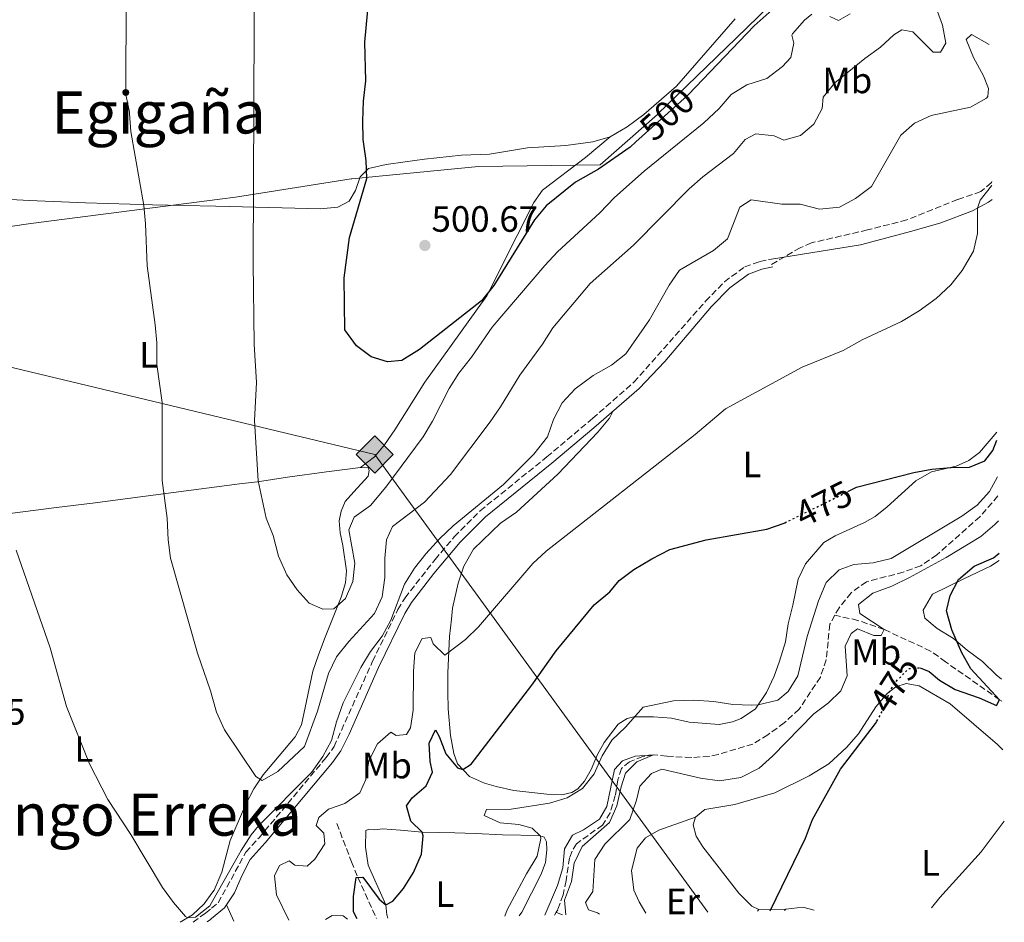
# Model space of a CAD drawing. Units: metres. Extents: x 631241 to 634692, y 4734307 to 4736685.
# Drawn here: x 634423 to 634692, y 4734368 to 4734615 of the extents above; entities that cross this region are included whole.
import ezdxf
from ezdxf.enums import TextEntityAlignment as Align

# ---------------------------------------------------------------- set-up
doc = ezdxf.new("R2010")
doc.units = ezdxf.units.M
doc.header["$MEASUREMENT"] = 0
doc.linetypes.add('DGN Style 3', pattern=[2.435890702152634, 1.739921930109024, -0.6959687720436097])
doc.linetypes.add('DGN Style 5', pattern=[1.217945351076317, 0.5219765790327072, -0.6959687720436097])
for name, color, linetype, lineweight in [('Barranco lineal', 142, 'DGN Style 3', 13), ('Camino', 7, 'DGN Style 3', 0), ('Cota de curva de nivel directora', 7, 'Continuous', 0), ('Cota de punto acotado terreno', 7, 'Continuous', 0), ('Curva de nivel directora', 30, 'Continuous', 30), ('Curva de nivel directora no vista', 30, 'DGN Style 5', 30), ('Curva de nivel intermedia', 30, 'Continuous', 0), ('Estanque', 4, 'Continuous', 0), ('Etiqueta de uso rústico', 92, 'Continuous', 0), ('Gasoducto', 7, 'Continuous', 13), ('Límite de Concejo', 7, 'Continuous', 0), ('Línea de cambio de uso (parcela vista)', 92, 'Continuous', 0), ('Margen derecho', 7, 'Continuous', 0), ('Punto acotado terreno (símbolo)', 7, 'Continuous', 0), ('Registro Gasoducto', 7, 'Continuous', 0), ('Senda', 7, 'DGN Style 3', 0), ('Seto', 92, 'DGN Style 3', 0), ('Texto de Área (paraje) menor', 7, 'Continuous', 0)]:
    doc.layers.add(name, color=color, linetype=linetype, lineweight=lineweight)
doc.styles.add('Style-Arial', font='arial.ttf')

# ---------------------------------------------------------------- blocks, each defined once
blk = doc.blocks.new('5PATER')
at = {"layer": 'Estanque', "linetype": 'Continuous', "lineweight": 0}
h = blk.add_hatch(color=51, dxfattribs=at)
edge = h.paths.add_edge_path()
edge.add_ellipse((0, 0), major_axis=(-0.1095731443231308, -0.1110710700762829), ratio=0.9994222409660317, start_angle=0, end_angle=360)
blk = doc.blocks.new('5GASO')
at = {"layer": 'Seto', "linetype": 'Continuous', "lineweight": 0}
for color, points in [(253, [(0, -0.5090000823999756), (-0.509, -8.239997558519242e-08), (0, 0.5089999176000244), (0.0235, 0.2499999176000244), (0.0234, 0.25), (-0.03160000000000001, 0.2425), (-0.0786, 0.2215), (-0.1176, 0.1855), (-0.1481, 0.135), (-0.1681, 0.07150000000000001), (-0.1746, -0.004), (-0.1681, -0.078), (-0.1481, -0.142), (-0.1166, -0.1935), (-0.0756, -0.23), (-0.0266, -0.252), (0.0294, -0.2595), (0.0295, -0.2595000823999757)]), (253, [(0, -0.5090000823999756), (0.0295, -0.2595000823999757), (0.0294, -0.2595), (0.0784, -0.254), (0.1274, -0.237), (0.1704, -0.212), (0.2024, -0.183), (0.2024, 0.014), (0.0234, 0.014), (0.0234, -0.07100000000000002), (0.1269, -0.07100000000000002), (0.1269, -0.133), (0.1039, -0.15), (0.0779, -0.1635), (0.0509, -0.172), (0.02490000000000001, -0.1745), (-0.0011, -0.172), (-0.0241, -0.1645), (-0.0446, -0.152), (-0.0621, -0.1345), (-0.0786, -0.109), (-0.0901, -0.0775), (-0.09710000000000002, -0.041), (-0.09910000000000002, 0.001), (-0.09710000000000002, 0.0395), (-0.0911, 0.07300000000000001), (-0.0806, 0.1015), (-0.0656, 0.1245), (-0.04760000000000001, 0.142), (-0.0266, 0.155), (-0.0036, 0.1625), (0.0224, 0.165), (0.0549, 0.1595), (0.0829, 0.143), (0.1044, 0.1165), (0.1174, 0.08), (0.1929, 0.099), (0.1849, 0.134), (0.1729, 0.1645), (0.1574, 0.19), (0.1379, 0.2115), (0.1144, 0.2285), (0.08790000000000002, 0.2405), (0.0574, 0.2475000000000001), (0.0234, 0.25), (0.0235, 0.2499999176000244), (0, 0.5089999176000244), (0.509, -8.239997558519242e-08)]), (7, [(0.0295, -0.2595000823999757), (-0.0265, -0.2520000823999757), (-0.0755, -0.2300000823999756), (-0.1165, -0.1935000823999756), (-0.148, -0.1420000823999756), (-0.168, -0.07800008239997559), (-0.1745, -0.004000082399975585), (-0.168, 0.07149991760002442), (-0.148, 0.1349999176000244), (-0.1175, 0.1854999176000244), (-0.0785, 0.2214999176000244), (-0.0315, 0.2424999176000244), (0.0235, 0.2499999176000244), (0.0575, 0.2474999176000244), (0.08800000000000001, 0.2404999176000244), (0.1145, 0.2284999176000244), (0.138, 0.2114999176000244), (0.1575, 0.1899999176000245), (0.173, 0.1644999176000244), (0.185, 0.1339999176000244), (0.193, 0.09899991760002441), (0.1175, 0.07999991760002441), (0.1045, 0.1164999176000244), (0.083, 0.1429999176000244), (0.055, 0.1594999176000245), (0.0225, 0.1649999176000244), (-0.0035, 0.1624999176000244), (-0.0265, 0.1549999176000244), (-0.0475, 0.1419999176000244), (-0.0655, 0.1244999176000244), (-0.0805, 0.1014999176000244), (-0.091, 0.07299991760002442), (-0.097, 0.03949991760002441), (-0.099, 0.0009999176000244148), (-0.097, -0.04100008239997559), (-0.09000000000000001, -0.07750008239997559), (-0.0785, -0.1090000823999756), (-0.062, -0.1345000823999756), (-0.0445, -0.1520000823999756), (-0.024, -0.1645000823999756), (-0.001, -0.1720000823999756), (0.025, -0.1745000823999756), (0.05100000000000001, -0.1720000823999756), (0.078, -0.1635000823999756), (0.104, -0.1500000823999756), (0.127, -0.1330000823999756), (0.127, -0.07100008239997559), (0.0235, -0.07100008239997559), (0.0235, 0.01399991760002442), (0.2025, 0.01399991760002442), (0.2025, -0.1830000823999756), (0.1705, -0.2120000823999756), (0.1275, -0.2370000823999756), (0.0785, -0.2540000823999757)])]:
    blk.add_hatch(color=color, dxfattribs=at).paths.add_polyline_path(points)
at = {"layer": 'Seto', "color": 7, "linetype": 'Continuous', "lineweight": 0, "flags": 128}
blk.add_lwpolyline([(0, -0.5090000823999756), (0.509, -8.239997558519242e-08), (0, 0.5089999176000244), (-0.509, -8.239997558519242e-08), (0, -0.5090000823999756)], close=True, dxfattribs=at)

msp = doc.modelspace()

# ---------------------------------------------------------------- linework, layer by layer
at = {"layer": 'Barranco lineal', "color": 142, "linetype": 'DGN Style 3', "lineweight": 13, "extrusion": (-0.4175003957709617, -0.6871360680206984, 0.5945901475437889), "elevation": -3517813.255877797, "flags": 128}
msp.add_lwpolyline([(-1916057.784730677, 2602048.864486834), (-1916057.784730677, 2602047.30981645)], dxfattribs=at)
at = {"layer": 'Barranco lineal', "color": 142, "linetype": 'DGN Style 3', "lineweight": 13, "elevation": 465.5200000000041, "flags": 128}
msp.add_lwpolyline([(634571.4100000003, 4734370.050000001), (634569.7300000006, 4734370.800000001)], dxfattribs=at)
at = {"layer": 'Barranco lineal', "color": 142, "linetype": 'DGN Style 3', "lineweight": 13}
for points in [[(634690.5300000003, 4734484.66, 467.8399999999965), (634685.5899999999, 4734478.99, 467.7899999999936), (634673.8300000001, 4734468.52, 467.6900000000023), (634669.4500000002, 4734465.57, 467.5899999999965), (634664.6399999997, 4734463.810000001, 467.5899999999965), (634654.5499999998, 4734461.199999999, 467.5899999999965), (634650.3399999999, 4734458.180000001, 467.3800000000047), (634647.0700000003, 4734454.07, 467.070000000007), (634645.9100000003, 4734452.029999999, 467.070000000007)], [(634645.9100000003, 4734452.029999999, 467.070000000007), (634644.54, 4734449.59, 467.070000000007), (634643.5599999997, 4734439.859999999, 467.070000000007), (634641.9500000002, 4734435.109999999, 467.070000000007), (634636.1799999997, 4734426.350000001, 466.6600000000035), (634632.0700000003, 4734422.619999999, 466.3500000000058), (634627.5800000001, 4734419.34, 466.0399999999936), (634623.5099999999, 4734416.789999999, 465.8300000000018), (634613.9900000002, 4734413.939999999, 465.7299999999959), (634611.5499999998, 4734413.42, 465.4199999999983), (634606.6200000001, 4734413.08, 465.4199999999983), (634599.9299999997, 4734413.49, 464.6999999999971), (634596.3600000005, 4734413.869999999, 464.6999999999971), (634593.4100000003, 4734413.350000001, 464.6999999999971), (634589.7800000003, 4734411.91, 464.5899999999965), (634587.54, 4734410.100000001, 464.6999999999971), (634586.5800000001, 4734407.029999999, 465.0099999999948), (634585.8700000001, 4734402.74, 465.0099999999948), (634584.4600000001, 4734397.949999999, 464.8999999999942), (634582.3799999999, 4734394.65, 464.6999999999971), (634575.25, 4734389.49, 464.5899999999965), (634574.0499999998, 4734387.5, 464.4900000000052), (634573.3300000001, 4734385.65, 464.4900000000052), (634572.4500000002, 4734379.430000001, 464.8000000000029), (634571.6100000005, 4734375.51, 464.4900000000052), (634570.1299999999, 4734371.470000001, 464.3899999999995), (634569.7300000006, 4734370.800000001, 465.5200000000041)], [(634691.6200000001, 4734428.57, 475.1699999999983), (634690.9600000001, 4734428.91, 475), (634676.2000000002, 4734439.300000001, 473.820000000007), (634672.0899999999, 4734442.24, 473.0099999999948), (634659.4199999999, 4734448.119999999, 470), (634652.2199999997, 4734450.630000001, 469.320000000007), (634645.9100000003, 4734452.029999999, 467.070000000007)], [(634509.7300000006, 4734395.039999999, 478.5200000000041), (634513.7300000006, 4734384.600000001, 475.8399999999965), (634515.4400000004, 4734380.310000001, 475.320000000007), (634520.5599999997, 4734369.07, 472.8099999999977)]]:
    msp.add_polyline3d(points, dxfattribs=at)
at = {"layer": 'Camino', "color": 7, "linetype": 'DGN Style 3', "lineweight": 0}
msp.add_polyline3d([(634470.4100000008, 4734368.100000001, 484.229999999996), (634473.8299999983, 4734370.52, 484.5800000000019), (634475.4800000001, 4734371.890000002, 484.4400000000024), (634477.2800000017, 4734373.37, 484.300000000003), (634484.8799999991, 4734387.240000002, 484.1000000000058), (634488.489999999, 4734391.180000001, 484.3399999999966), (634506.7999999995, 4734413.090000001, 484.2700000000041), (634508.9600000009, 4734416.08, 484.2400000000052), (634519.5100000009, 4734439.430000001, 484.2400000000052), (634526.44, 4734453.600000001, 484.770000000004), (634528.3799999979, 4734456.750000001, 484.7100000000065), (634536.5799999988, 4734467.280000002, 484.2400000000052), (634541.8599999984, 4734473.480000001, 484.300000000003), (634548.8999999991, 4734480.58, 484.3300000000017), (634567.1499999971, 4734495.33, 484.2400000000052), (634579.6700000009, 4734505.869999999, 483.6600000000035), (634590.9899999975, 4734515.790000001, 483.5899999999965), (634610.5799999967, 4734537.950000001, 483.5599999999976), (634615.7399999977, 4734543.260000002, 483.3600000000007), (634621.2600000009, 4734547.32, 483.3600000000007), (634625.3999999982, 4734548.830000003, 483.1600000000037), (634628.5699999998, 4734549.460000002, 483.1199999999953)], dxfattribs=at)
at = {"layer": 'Curva de nivel directora', "color": 30, "linetype": 'Continuous', "lineweight": 30, "flags": 128}
for points, elevation in [([(634632.0700000002, 4734620.640000002), (634623.9000000006, 4734613.24), (634605.78, 4734594.380000004), (634605.5499999998, 4734594.140000001), (634591.5300000008, 4734581.53), (634589.9599999995, 4734580.11), (634581.269999999, 4734574.02), (634575.0399999997, 4734570.52), (634566.9300000003, 4734564.060000002), (634563.8099999999, 4734560.160000003), (634552.6499999998, 4734542.210000001), (634549.2700000001, 4734538.050000002), (634532.360000001, 4734524.680000001), (634527.4900000005, 4734521.680000001), (634523.5499999999, 4734521.360000002), (634519.0799999996, 4734522.7), (634515.0899999997, 4734525.690000001), (634511.889999999, 4734530.100000001), (634511.7100000002, 4734544.320000002), (634513.1899999998, 4734555.330000001), (634517.9500000008, 4734571.460000001), (634517.7099999995, 4734576.449999999), (634516.9099999992, 4734582.150000001), (634516.8099999987, 4734587.150000001), (634516.9999999986, 4734592.619999999), (634517.62, 4734598.2), (634517.3899999997, 4734608.760000002), (634518.9700000001, 4734625.560000001)], 500.0000000000004), ([(634649.48, 4734485.850000001), (634651.8699999994, 4734487.030000002), (634667.5499999992, 4734491.09), (634672.4599999998, 4734492.029999999), (634677.7399999994, 4734492.490000002), (634682.7699999987, 4734492.529999999), (634686.9799999996, 4734494.26), (634689.1199999988, 4734497.120000001), (634690.2299999995, 4734499.91)], 475), ([(634515.3099999988, 4734368.970000001), (634514.2699999994, 4734370.930000002), (634514.2599999983, 4734375.12), (634515.0099999993, 4734380.29), (634516.7999999997, 4734380.380000002), (634521.2999999991, 4734374.390000002), (634523.1200000007, 4734372.810000001), (634525.0799999988, 4734373.77), (634527.9399999998, 4734377.270000001), (634530.6800000002, 4734381.650000001), (634532.8700000006, 4734386.710000002), (634533.3699999991, 4734391.689999999), (634533.0199999983, 4734392.720000002), (634529.9899999994, 4734395.740000002), (634528.8000000003, 4734399.87), (634530.3000000002, 4734402.100000001), (634534.1400000001, 4734405.350000001), (634535.9199999993, 4734409.130000001), (634535.269999999, 4734412.01), (634535.0099999997, 4734417.000000001), (634536.6700000004, 4734420.690000001), (634537.739999999, 4734418.82), (634539.5299999992, 4734414.15), (634542.7599999991, 4734410.330000001), (634544.1600000005, 4734409.87), (634546.4999999985, 4734411.27), (634563.0599999989, 4734432.880000002), (634569.6799999997, 4734442.27), (634580.1200000001, 4734454.84), (634584.349999999, 4734458.4), (634586.9699999987, 4734461.500000001), (634590.9299999995, 4734464.550000002), (634595.829999999, 4734467.5), (634600.7799999998, 4734469.970000003), (634610.6900000006, 4734472.640000001), (634627.2899999992, 4734475.590000002), (634632.0199999987, 4734477.200000001), (634632.2600000001, 4734477.310000001)], 475), ([(634669.2100000001, 4734437.62), (634671.7400000002, 4734436.67), (634674.5599999987, 4734434.280000002), (634678.8599999992, 4734431.720000002), (634685.3500000002, 4734429.420000002), (634690.1400000001, 4734427.32), (634690.9600000004, 4734428.910000003), (634683.1399999995, 4734437.37), (634680.6399999984, 4734441.710000001), (634677.8899999993, 4734448.020000001), (634676.4699999997, 4734453.240000002), (634677.4399999998, 4734457.390000001), (634679.769999999, 4734461.800000003), (634684.0099999991, 4734465.45), (634689.3099999987, 4734467.730000001), (634690.8299999987, 4734469.04)], 475), ([(634628.2500000002, 4734371.140000002), (634637.8999999996, 4734391.050000003), (634639.7900000005, 4734396.11), (634647.5099999986, 4734409.950000001), (634657.0599999995, 4734422.410000003), (634657.4299999983, 4734423.08)], 475)]:
    msp.add_lwpolyline(points, dxfattribs=dict(at, elevation=elevation))
at = {"layer": 'Curva de nivel directora no vista', "color": 30, "linetype": 'DGN Style 5', "lineweight": 30, "elevation": 475, "flags": 128}
for points in [[(634632.2600000001, 4734477.310000001), (634649.48, 4734485.850000001)], [(634657.4299999983, 4734423.08), (634659.5199999983, 4734426.890000002), (634660.8199999991, 4734431.090000001), (634662.5599999981, 4734433.78), (634666.1299999999, 4734437.439999999), (634669.1099999994, 4734437.66), (634669.2100000001, 4734437.62)]]:
    msp.add_lwpolyline(points, dxfattribs=at)
at = {"layer": 'Curva de nivel intermedia', "color": 30, "linetype": 'Continuous', "lineweight": 0, "flags": 128}
for points, elevation in [([(634639.6200000006, 4734616.460000002), (634637.5900000011, 4734614.84), (634634.3300000001, 4734611.05), (634634.1900000013, 4734610.750000001), (634634.690000002, 4734608.56), (634633.8700000017, 4734604.630000001), (634631.5800000007, 4734602.109999999), (634627.2800000003, 4734598.849999998), (634621.8399999997, 4734597.09), (634617.5900000007, 4734594.439999999), (634614.3000000005, 4734590.649999999), (634610.0600000003, 4734586.77), (634593.7600000014, 4734573.550000001), (634585.640000001, 4734566.3), (634581.64, 4734562.109999998), (634570.0400000017, 4734551.409999998), (634566.6399999997, 4734547.740000002), (634552.2400000007, 4734530.869999999), (634546.5200000008, 4734522.590000001), (634543.0899999999, 4734518.289999999), (634540.4200000011, 4734514.079999999), (634535.8700000002, 4734505.130000002), (634533.3300000011, 4734500.82), (634523.1000000006, 4734487.109999999), (634518.9000000008, 4734482.09), (634514.4900000007, 4734478.83), (634513.04, 4734475.380000001), (634514.6699999995, 4734466.26), (634514.1200000019, 4734461.239999999), (634512.1399999993, 4734456.619999999), (634508.9000000005, 4734453.789999999), (634505.8899999997, 4734453.699999998), (634502.1600000014, 4734455.32), (634498.8500000011, 4734458.98), (634496.0500000005, 4734463.11), (634493.7500000005, 4734468.15), (634492.2999999998, 4734473.84), (634490.42, 4734478.539999999), (634488.2400000007, 4734488.789999999), (634487.2100000003, 4734505.259999999), (634487.7300000011, 4734515.710000001), (634487.0899999996, 4734526.180000001), (634486.8300000003, 4734548.470000001), (634487.2100000003, 4734635.519999999)], 495), ([(634670.9100000008, 4734625.710000001), (634675.3400000011, 4734613.439999999), (634676.2599999997, 4734608.48), (634674.8400000003, 4734606.09), (634672.850000001, 4734606.079999999), (634667.2100000017, 4734611.59), (634664.25, 4734612.13), (634662.0799999997, 4734610.779999999), (634658.4000000006, 4734607.390000001), (634654.1300000015, 4734604.329999999), (634645.9000000014, 4734597.679999999), (634642.77, 4734593.779999998), (634642.4600000015, 4734590.67), (634640.2100000007, 4734586.349999999), (634636.5100000014, 4734583.279999998), (634632.0000000009, 4734581.949999998), (634629.3000000007, 4734583.130000001), (634624.3200000008, 4734583.680000001), (634621.3600000015, 4734582.140000001), (634618.1699999997, 4734578.369999999), (634609.8300000001, 4734571.98), (634606.0500000004, 4734568.699999998), (634590.8400000001, 4734553.269999999), (634579.0499999995, 4734542.800000001), (634568.7899999999, 4734530.680000001), (634565.9700000014, 4734526.180000001), (634559.7900000011, 4734517.74), (634554.4800000003, 4734509.029999999), (634551.6300000005, 4734504.92), (634540.8500000002, 4734490.5), (634533.7100000011, 4734482.99), (634524.9600000003, 4734476.3), (634523.3200000019, 4734472.649999999), (634522.8400000014, 4734467.67), (634522.8200000012, 4734462.33), (634522.0999999993, 4734457.079999999), (634519.9900000015, 4734452.550000001), (634513.02, 4734444.890000002), (634509.6400000004, 4734440.609999998), (634507.4800000011, 4734436.100000001), (634504.4200000013, 4734425.82), (634500.9000000008, 4734416.09), (634493.6100000018, 4734409.31), (634489.2700000012, 4734406.810000001), (634487.6100000005, 4734407.899999999), (634479.0000000005, 4734420.65), (634476.8000000011, 4734425.55), (634475.8300000011, 4734429.050000001), (634475.2000000007, 4734431.319999999), (634471.6500000012, 4734441.659999999), (634464.2400000016, 4734467.67), (634463.6000000001, 4734472.63), (634463.360000001, 4734478.58), (634461.9600000017, 4734488.88), (634461.9300000004, 4734510.239999999), (634460.4800000021, 4734520.639999999), (634460.4700000009, 4734526.52), (634460.0599999997, 4734531.509999999), (634457.8400000001, 4734547.649999999), (634457.4199999998, 4734559.109999998), (634456.9300000003, 4734564.08), (634453.400000001, 4734584.390000001), (634453.05, 4734589.289999999), (634453.020000001, 4734589.619999999), (634452.0000000017, 4734594.519999999), (634452.1100000013, 4734621.630000002)], 490.0000000000001), ([(634650.1500000006, 4734616.52), (634646.9600000009, 4734614.760000001), (634644.5800000007, 4734615.82)], 495), ([(634509.6200000002, 4734422.850000001), (634511.4400000019, 4734428.050000002), (634516.3000000013, 4734437.759999999), (634518.9700000001, 4734442.07), (634522.0999999993, 4734446.310000001), (634524.4599999996, 4734450.720000001), (634528.2100000002, 4734460.54), (634530.9400000017, 4734464.920000001), (634534.0300000006, 4734468.850000001), (634537.890000001, 4734473.060000001), (634541.5000000006, 4734476.51), (634555.35, 4734487.76), (634563.5799999997, 4734496.09), (634567.3300000003, 4734500.869999999), (634569.0200000001, 4734505.580000001), (634571.3100000012, 4734510.119999998), (634574.8600000007, 4734513.960000001), (634579.8099999994, 4734517.630000001), (634584.8300000018, 4734520.439999998), (634588.7400000012, 4734523.569999999), (634595.2600000012, 4734532.820000002), (634600.6500000004, 4734542.32), (634603.4500000009, 4734546.470000002), (634612.7500000015, 4734551.849999999), (634616.6000000006, 4734555.039999999), (634619.9800000001, 4734563.699999998), (634623.04, 4734565.709999999), (634631.4199999997, 4734564.509999999), (634636.4199999998, 4734564.480000001), (634641.7500000007, 4734563.099999999), (634647.1700000011, 4734563.67), (634651.560000001, 4734566.039999999), (634655.9300000007, 4734569.34), (634663.9200000016, 4734583.31), (634667.660000001, 4734586.630000001), (634672.2699999999, 4734588.77), (634683.03, 4734591.039999999), (634687.3700000008, 4734593.48), (634687.7199999995, 4734593.92), (634687.9299999997, 4734596.079999999), (634686.5999999996, 4734599.600000001), (634683.8600000015, 4734604.559999999), (634681.8000000007, 4734609.51), (634683.2900000016, 4734610.92), (634688.1200000017, 4734608.16)], 485.0000000000001), ([(634496.6100000015, 4734368.609999998), (634493.2499999999, 4734375.509999999), (634492.6399999995, 4734380.789999999), (634494.0700000002, 4734383.550000001), (634496.6500000019, 4734384.850000001), (634498.2000000007, 4734383.689999999), (634501.5800000003, 4734383.399999999), (634503.6900000003, 4734385.279999999), (634506.4500000008, 4734389.519999999), (634506.1600000003, 4734392.4), (634504.1200000017, 4734394.539999999), (634504.8400000016, 4734396.740000002), (634507.4200000009, 4734398.949999999), (634511.9300000014, 4734400.51), (634515.9800000016, 4734403.439999999), (634517.6500000014, 4734407.099999999), (634518.4900000016, 4734412.17), (634520.85, 4734416.819999999), (634524.52, 4734420.009999999), (634525.9999999997, 4734419.090000001), (634528.74, 4734419.380000001), (634529.9, 4734421.23), (634530.6399999999, 4734426.09), (634530.6800000002, 4734436.769999999), (634531.0300000011, 4734441.76), (634533.1000000008, 4734445.680000001), (634535.4000000008, 4734445.98), (634536.1000000006, 4734444.209999999), (634539.2600000009, 4734441.08), (634544.8900000014, 4734445.380000001), (634548.5100000001, 4734448.82), (634563.3499999995, 4734466.159999999), (634566.9999999995, 4734469.560000001), (634607.7100000011, 4734501.449999998), (634615.9900000002, 4734508.48), (634636.980000001, 4734519.880000002), (634648.2199999995, 4734524.460000001), (634653.4100000017, 4734527.369999999), (634664.1600000006, 4734532.409999999), (634668.9500000007, 4734535.26), (634673.6700000013, 4734538.680000001), (634677.6800000013, 4734542.400000001), (634680.7500000002, 4734546.34), (634683.8500000003, 4734551.599999999), (634684.9299999999, 4734556.480000001), (634684.9700000002, 4734563.420000001), (634685.6600000008, 4734565.58), (634688.760000001, 4734569.480000001), (634688.8700000006, 4734569.679999999)], 480), ([(634555.6600000005, 4734369.74), (634556.310000001, 4734371.4), (634561.5900000005, 4734381.3), (634564.5200000008, 4734386.079999999), (634565.5600000002, 4734390.970000001), (634565.4599999995, 4734391.619999998), (634563.1700000007, 4734393.789999999), (634559.5200000008, 4734394.800000001), (634554.390000001, 4734395.199999998), (634550.01, 4734397.289999999), (634550.6600000004, 4734398.909999999), (634557.4100000006, 4734398.970000001), (634567.8800000002, 4734400.659999999), (634572.6800000013, 4734402.05), (634576.9400000017, 4734404.680000001), (634580.1, 4734408.65), (634582.3200000017, 4734413.59), (634584.9700000006, 4734417.83), (634588.6500000019, 4734421.41), (634593.510000001, 4734426.909999999), (634601.77, 4734428.619999999), (634607.280000002, 4734428.789999999), (634612.8299999997, 4734428.42), (634618.030000001, 4734427.640000001), (634623.1000000003, 4734427.41), (634624.9500000011, 4734427.539999999), (634630.2999999999, 4734428.76), (634633.1800000012, 4734431.140000001), (634635.7600000005, 4734435.430000001), (634638.350000001, 4734446.179999999), (634641.4800000002, 4734456), (634643.5400000011, 4734460.96), (634647.0800000017, 4734464.489999999), (634651.0800000003, 4734465.88), (634656.4200000003, 4734466.389999999), (634661.2900000007, 4734467.539999999), (634680.6699999997, 4734479.09), (634684.8200000004, 4734482.179999999), (634688.2100000011, 4734485.849999999), (634690.4199999997, 4734489.880000001)], 470), ([(634690.660000001, 4734477.84), (634689.6700000007, 4734476.82), (634685.8600000021, 4734473.539999999), (634676.3600000005, 4734467.8), (634666.3400000001, 4734462.31), (634661.520000001, 4734460.01), (634656.2700000005, 4734458.11), (634652.4000000014, 4734454.930000001), (634652.7200000011, 4734452.52), (634659.4199999998, 4734448.119999999), (634658.5599999994, 4734446.469999999), (634656.57, 4734446.51), (634652.0900000007, 4734448.3), (634650.420000001, 4734447.06), (634648.7100000011, 4734443.55), (634649.3300000002, 4734435.430000001), (634647.5199999998, 4734431.349999998), (634644.1900000017, 4734428.099999998), (634640.1799999995, 4734425.099999999), (634628.8800000006, 4734413.519999998), (634625.1800000013, 4734410.17), (634620.2400000016, 4734407.65), (634614.3899999999, 4734406.689999999), (634609.1900000009, 4734407.470000001), (634598.640000001, 4734409.880000002), (634595.8200000002, 4734408.719999999), (634592.5600000012, 4734405.289999999), (634591.6900000017, 4734401.470000001), (634589.8299999997, 4734396.109999998), (634583.0300000003, 4734389.390000001), (634580.3100000002, 4734385.179999998), (634579.6999999998, 4734376.430000001), (634577.7199999995, 4734373.460000002), (634578.5900000012, 4734371.4), (634581.0200000008, 4734370.640000001), (634581.5500000007, 4734370.24)], 470), ([(634422.0500000003, 4734469.850000001), (634431.38, 4734443.09), (634435.8200000012, 4734427.099999999), (634442.0799999998, 4734411.380000001), (634447.1200000001, 4734401.649999999), (634453.3800000009, 4734392.09), (634462.0800000002, 4734377.51), (634465.0400000019, 4734373.439999999), (634468.3000000007, 4734369.65), (634468.9600000001, 4734369.289999999), (634471.0499999999, 4734369.409999999), (634475.0199999998, 4734372.5), (634475.4900000013, 4734373.34), (634483.6100000017, 4734387.720000001), (634486.3200000008, 4734391.92), (634488.3100000002, 4734394.390000001), (634502.8299999997, 4734409.05), (634505.9400000012, 4734413.349999999), (634508.3100000004, 4734417.749999999), (634509.6200000002, 4734422.850000001)], 485.0000000000001), ([(634566.6200000019, 4734369.960000001), (634570.0400000017, 4734378.090000001), (634571.49, 4734382.919999998), (634572.030000001, 4734388.12), (634574.1800000012, 4734391.83), (634577.2000000009, 4734393.33), (634581.5400000017, 4734396.279999998), (634583.5600000002, 4734399.680000001), (634585.6800000012, 4734409.84), (634587.8600000006, 4734412.199999999), (634591.3499999996, 4734413.489999999), (634596.360000001, 4734413.869999999), (634591.7300000018, 4734411.949999999), (634588.6500000019, 4734408.849999999), (634587.4400000003, 4734405.069999999), (634586.3300000017, 4734399.929999998), (634584.2599999997, 4734395.369999998), (634576.8299999998, 4734388.739999999), (634574.6300000005, 4734384.239999999), (634573.9000000019, 4734379.189999998), (634572.0100000009, 4734374.13), (634572.3200000015, 4734370.07)], 465.0000000000001), ([(634692.2600000014, 4734395.67), (634685.9100000013, 4734387.349999999), (634674.6300000002, 4734374.82), (634672.3800000016, 4734371.99)], 480)]:
    msp.add_lwpolyline(points, dxfattribs=dict(at, elevation=elevation))
at = {"layer": 'Gasoducto', "color": 7, "linetype": 'Continuous', "lineweight": 13}
msp.add_polyline3d([(634611.1700000018, 4734370.81, 474.8000000000029), (634520.0900000003, 4734496.009999999, 498.7599999999948), (634383.5599999988, 4734528.79, 483.5899999999965), (634187.0799999975, 4734605.28, 465.179999999993), (634140.5816563546, 4734647.708990531, 468.3366999999998), (634093.839999999, 4734690.36, 471.5099999999948), (633997.7657106456, 4734748.193848024, 484.093200000003), (633901.9699999989, 4734805.859999998, 496.6399999999995), (633691.6299999994, 4734978.189999999, 503.2799999999989), (633442.8999999985, 4735184.029999999, 504.2899999999936), (633285.5599999997, 4735288.650000001, 510.0200000000041), (632943.379999998, 4735212.930000001, 500.6699999999983), (632298.6900000013, 4735363.480000001, 486.0500000000029), (632058.5300000003, 4735461.770000001, 480.6100000000006), (631933.5496653292, 4735517.74207792, 473.335500000001), (631907.3400000003, 4735529.480000001, 471.8099999999977), (631796.5656454241, 4735720.918592074, 468.1290000000009), (631715.0399999986, 4735861.81, 465.4199999999983), (631610.4299999999, 4736062.830000001, 474.2899999999936), (631523.8500000024, 4736197.109999999, 496.0200000000041), (631357.6700000013, 4736393.439999999, 502.0800000000018), (631312.2511371387, 4736440.87582574, 502.4973999999929), (631247.7800000008, 4736508.210000001, 503.0899999999965), (631240.6100000005, 4736512.949999999, 503.179999999993)], dxfattribs=at)
at = {"layer": 'Límite de Concejo', "color": 7, "linetype": 'Continuous', "lineweight": 0}
msp.add_polyline3d([(634385.7199999989, 4734553.4, 484.0700000000001), (634426.0399999992, 4734559.16, 486.25), (634477.6900000013, 4734565.869999999, 493.16), (634481.9899999984, 4734566.430000001, 493.87), (634513.620000001, 4734571.41, 498.96), (634513.8000000007, 4734571.430000001, 498.99), (634548.4600000009, 4734574.810000001, 501.28), (634581.7100000009, 4734575.25, 500.3800000000001), (634597.4200000018, 4734589.040000001, 501.05), (634597.4600000009, 4734589.08, 501.05), (634618.9400000013, 4734609.930000001, 500.65), (634634.2399999984, 4734624.850000001, 501.14), (634639.1499999985, 4734627.560000001, 500.78), (634644.5300000012, 4734630.52, 499.96), (634650.5399999992, 4734634.33, 499.03), (634654.9699999989, 4734640.9, 498.0700000000001), (634657.9600000009, 4734656.07, 498.68), (634660.6999999993, 4734676.439999999, 497.42), (634663.0399999992, 4734691.84, 497.29), (634673.129999999, 4734703.57, 496.01), (634673.8200000003, 4734704.380000001, 496.08), (634685.8900000006, 4734720.27, 500.64), (634685.9299999997, 4734720.310000001, 500.65)], dxfattribs=at)
at = {"layer": 'Línea de cambio de uso (parcela vista)', "color": 92, "linetype": 'Continuous', "lineweight": 0, "extrusion": (0.02535892964009298, -0.0579632677318621, 0.9979965853054575), "elevation": -257846.685262764, "flags": 128}
msp.add_lwpolyline([(2478908.884679674, 4074964.558930044), (2478908.884679674, 4074969.45873616)], dxfattribs=at)
at = {"layer": 'Línea de cambio de uso (parcela vista)', "color": 92, "linetype": 'Continuous', "lineweight": 0, "elevation": 475.1699999999983, "flags": 128}
msp.add_lwpolyline([(634625.0999999996, 4734371.550000001), (634624.7599999999, 4734371.08)], dxfattribs=at)
at = {"layer": 'Línea de cambio de uso (parcela vista)', "color": 92, "linetype": 'Continuous', "lineweight": 0, "extrusion": (-0.08933918320444911, -0.6628409366394433, 0.7434113283097772), "elevation": -3194478.913915303, "flags": 128}
msp.add_lwpolyline([(-3445.474342937581, 3551383.653132037), (-3449.757311023655, 3551382.591583936), (-3452.859477809281, 3551382.232750775)], dxfattribs=at)
at = {"layer": 'Línea de cambio de uso (parcela vista)', "color": 92, "linetype": 'Continuous', "lineweight": 0}
for points in [[(634618.6500000004, 4734615.17, 502.5), (634602.6299999999, 4734596.74, 502.6300000000047), (634593.6500000004, 4734588.99, 502.6000000000058), (634589.1699999999, 4734585.680000001, 502.6000000000058), (634584.4800000006, 4734582.859999999, 502.6999999999971)], [(634584.4800000006, 4734582.859999999, 502.6999999999971), (634579.7800000003, 4734581.57, 502.6000000000058), (634572.3700000001, 4734580.550000001, 502.3300000000018), (634561.8899999997, 4734579.9, 501.9199999999983), (634551.4600000001, 4734578.189999999, 501.3800000000047), (634543.8600000005, 4734577.91, 501.3500000000058), (634533.7400000002, 4734576.789999999, 500.8800000000047), (634528.4400000004, 4734576.039999999, 500.6399999999995), (634523.2400000002, 4734575.289999999, 500), (634518.3600000005, 4734574.25, 499.8300000000018), (634516.1100000005, 4734571.960000001, 499.4199999999983), (634514.8300000001, 4734568.25, 499.25), (634513.0800000001, 4734565.27, 498.8800000000047), (634510.04, 4734563.689999999, 497.8999999999942), (634505.1299999999, 4734563.17, 497.1100000000006), (634494.75, 4734563.470000001, 496), (634476.6600000003, 4734563.9, 492.9900000000052), (634459.3600000005, 4734564.310000001, 490.1199999999953), (634441.0300000003, 4734564.82, 487.679999999993), (634425.6200000001, 4734565.480000001, 486.3999999999942), (634403.7100000001, 4734566.65, 485.3899999999995), (634392.4400000004, 4734566.850000001, 484.1699999999983), (634386.2100000001, 4734567.26, 484.1100000000006), (634385.0199999996, 4734567.74, 484.1100000000006)], [(634584.4800000006, 4734582.859999999, 502.6999999999971), (634577.7400000002, 4734577.230000001, 502.8999999999942), (634565.9299999997, 4734568.300000001, 502.0200000000041), (634563.6200000001, 4734564.9, 501.9199999999983), (634559.0899999999, 4734555.9, 500.8399999999965), (634550.7599999999, 4734539.359999999, 500.2599999999948), (634533.8300000001, 4734515.789999999, 499.7899999999936), (634525.6299999999, 4734502.710000001, 499.25), (634522.75, 4734498.630000001, 498.9799999999959), (634520.0099999999, 4734495.32, 498.7400000000052), (634516.1600000003, 4734492.42, 498.3000000000029)], [(634628.5700000003, 4734549.460000001, 482.9499999999971), (634652.9100000003, 4734553.34, 482.1699999999983), (634667.0099999999, 4734557.119999999, 481.7799999999989), (634674.8600000005, 4734559.369999999, 481.1600000000035), (634683.5800000001, 4734562.67, 480.75), (634687.9699999997, 4734565.060000001, 480.4199999999983), (634688.9400000004, 4734565.779999999, 480.3600000000006)], [(634690.1799999997, 4734502.119999999, 475.5299999999989), (634685.4699999997, 4734496.529999999, 475.6100000000006), (634682.5599999997, 4734494.390000001, 475.5800000000018), (634679.0700000003, 4734492.789999999, 475.5800000000018), (634672.3300000001, 4734491.289999999, 475.2400000000052), (634668.0199999996, 4734488.77, 474.9700000000012), (634660.2400000002, 4734481.689999999, 474.8999999999942), (634656.9299999997, 4734479.07, 474.8999999999942), (634654, 4734477.359999999, 474.9700000000012), (634646.0199999996, 4734473.75, 474.9400000000023), (634642.8899999997, 4734471.930000001, 474.9400000000023), (634637.9199999999, 4734466.100000001, 474.6300000000047), (634635.8799999999, 4734461.890000001, 474.429999999993), (634634.4299999997, 4734454.83, 474.1900000000023), (634633.1500000004, 4734449.640000001, 473.4799999999959), (634632.4600000001, 4734444.75, 472.6699999999983), (634630.8099999997, 4734439.5, 472.1499999999942), (634629.2999999998, 4734435.359999999, 471.8300000000018), (634627.2000000002, 4734430.890000001, 471.0200000000041), (634624.1799999997, 4734426.390000001, 470.0399999999936), (634620.3300000001, 4734423.82, 469.5599999999977), (634617.9000000004, 4734422.880000001, 469.3899999999995), (634614.2599999999, 4734422.15, 469.3300000000018), (634606.0499999998, 4734422.74, 469.2200000000012), (634601.29, 4734423.850000001, 469.2599999999948), (634596.3099999997, 4734424.26, 469.2899999999936), (634590.9900000002, 4734424.26, 469.7700000000041), (634589.1500000004, 4734423.77, 469.929999999993), (634586.6799999997, 4734422.27, 470.3699999999953), (634582.8799999999, 4734417.210000001, 470.4100000000035), (634581.04, 4734413.91, 470.4100000000035), (634579.3099999997, 4734409.83, 470.3399999999965), (634577.4299999997, 4734406.619999999, 470.3699999999953), (634575.6200000001, 4734404.58, 470.4400000000023), (634573.9699999997, 4734403.529999999, 470.4400000000023), (634571.2599999999, 4734402.9, 470.5800000000018), (634567.1699999999, 4734403.07, 471.0800000000018), (634558.1100000005, 4734404.119999999, 472.1300000000047), (634553.3399999999, 4734405.189999999, 473.1999999999971), (634550.1399999997, 4734406.119999999, 473.9600000000065), (634546.04, 4734407.9, 474.3600000000006), (634542.6900000004, 4734411.4, 475.6499999999942), (634541.7300000006, 4734414.220000001, 475.9199999999983), (634540.7999999998, 4734419.119999999, 476.429999999993), (634540.2100000001, 4734426.4, 477.429999999993), (634540.0800000001, 4734430.980000001, 478.2799999999989), (634540.0899999999, 4734436.300000001, 479.9100000000035), (634540.5599999997, 4734446.180000001, 480.4799999999959), (634541.0499999998, 4734450.970000001, 481.8500000000058), (634541.3499999996, 4734453.970000001, 481.9700000000012), (634542.8799999999, 4734460.84, 482.5399999999936), (634544.4500000002, 4734465.5, 483.5099999999948), (634547.0999999996, 4734470.060000001, 483.2899999999936), (634554.5300000003, 4734477.210000001, 482.9199999999983), (634558.8600000005, 4734480.26, 482.9499999999971), (634570.2000000002, 4734490.66, 482.8500000000058), (634581.0599999997, 4734502.15, 482.7100000000065), (634584.3300000001, 4734505.92, 483.0800000000018), (634585.3099999997, 4734507.92, 483.1900000000023)], [(634516.1600000003, 4734492.42, 498.3000000000029), (634506.9400000004, 4734491.279999999, 497.8000000000029), (634496.2800000003, 4734489.84, 496.4799999999959), (634488.0099999999, 4734488.480000001, 493.8699999999953), (634483.1200000001, 4734487.949999999, 492.929999999993), (634476.1900000004, 4734487.039999999, 491.7299999999959), (634457.4100000003, 4734484.57, 488.4799999999959), (634442.9299999997, 4734482.680000001, 486.4400000000023), (634433.0499999998, 4734481.470000001, 485.4400000000023), (634418.2000000002, 4734479.57, 484.429999999993), (634391.7999999998, 4734475.66, 483.5899999999965), (634389.0499999998, 4734475.52, 483.320000000007), (634387.1699999999, 4734475.77, 483.0200000000041)], [(634516.1600000003, 4734492.42, 498.1300000000047), (634518.2999999998, 4734492.390000001, 498.0599999999977), (634518.5800000001, 4734491.58, 498.0599999999977), (634518.2699999996, 4734490.09, 498.1000000000058), (634514.4100000003, 4734485.789999999, 498.1300000000047), (634512.0300000003, 4734483.180000001, 497.7599999999948), (634510.8899999997, 4734480.529999999, 497.4900000000052), (634510.4000000004, 4734477.869999999, 497.0800000000018), (634510.6200000001, 4734474.539999999, 496.7400000000052), (634511.4000000004, 4734471.109999999, 496.4700000000012), (634512.3499999996, 4734464.140000001, 495.7599999999948), (634512.0700000003, 4734460.880000001, 495.1900000000023), (634510.9400000004, 4734456.970000001, 494.820000000007), (634506.3499999996, 4734445.550000001, 493.8999999999942), (634504.5999999996, 4734440.930000001, 493.1000000000058), (634503.1799999997, 4734436.76, 492.8600000000006), (634500.04, 4734422.07, 491.8099999999977), (634498.29, 4734418.810000001, 491.7100000000065), (634489.5800000001, 4734408.369999999, 490.1199999999953), (634487.0199999996, 4734404.58, 489.3399999999965), (634484.7400000002, 4734400.210000001, 488.4799999999959), (634480.5599999997, 4734390.390000001, 486.6399999999995), (634478.2699999996, 4734381.74, 486.1300000000047), (634476.1799999997, 4734376.859999999, 486.0899999999965), (634475.5099999999, 4734375.960000001, 486), (634473.4100000003, 4734373.119999999, 485.6900000000023), (634470.25, 4734370.08, 485.5500000000029), (634466.9199999999, 4734368.029999999, 485.2400000000052)], [(634691.5, 4734434.57, 477.4700000000012), (634690.0199999996, 4734435.710000001, 477.3800000000047), (634686.3099999997, 4734439.380000001, 476.9199999999983), (634682.0899999999, 4734442.470000001, 476.4400000000023), (634678.3899999997, 4734445.680000001, 475.4100000000035), (634673.9100000003, 4734448.42, 475.1399999999995), (634670.5, 4734451.220000001, 475.0099999999948), (634670.0300000003, 4734453.4, 475.0099999999948), (634672.5800000001, 4734457.810000001, 475.25), (634681.3499999996, 4734462.060000001, 475.4100000000035), (634688.4900000002, 4734465.449999999, 475.9199999999983), (634690.8700000001, 4734467.01, 475.8300000000018)], [(634607.79, 4734396.75, 474.3300000000018), (634610.3600000005, 4734398.92, 474.2299999999959), (634618.54, 4734400.26, 474.3999999999942), (634629.4699999997, 4734403.41, 474.3999999999942), (634638.9299999997, 4734408.109999999, 474.3999999999942), (634644.2699999996, 4734411.369999999, 474.5599999999977), (634649.0800000001, 4734415.859999999, 475.0399999999936), (634652.3799999999, 4734419.609999999, 475.3800000000047), (634657.0899999999, 4734426.960000001, 475.5800000000018), (634660.2300000006, 4734430.640000001, 475.5099999999948), (634662.5800000001, 4734432.42, 475.4799999999959), (634665.3899999997, 4734433.33, 475.7100000000065), (634668.9600000001, 4734432.75, 475.820000000007), (634677.4299999997, 4734427.83, 476.3600000000006), (634690.3700000001, 4734416.710000001, 477.9100000000035), (634691.8799999999, 4734415.199999999, 478.4700000000012)], [(634594.2599999999, 4734370.49, 474.5800000000018), (634592.3799999999, 4734373.67, 474.4400000000023), (634590.9800000006, 4734376.82, 474.1600000000035), (634590.3499999996, 4734382.210000001, 474.0200000000041), (634591.8300000001, 4734388.32, 474.0899999999965), (634594.0999999996, 4734391.119999999, 474.0599999999977), (634597.7699999996, 4734393.199999999, 474.0200000000041), (634607.79, 4734396.75, 473.9900000000052)], [(634625.0999999996, 4734371.550000001, 475.1699999999983), (634623.2199999997, 4734372.49, 474.8399999999965), (634619.6399999997, 4734375.99, 474.7700000000041), (634609.8600000005, 4734388.65, 474.5599999999977), (634608.04, 4734391.619999999, 474.5599999999977), (634607.1299999999, 4734394.680000001, 474.3999999999942), (634607.79, 4734396.75, 474.3300000000018)], [(634523.6799999997, 4734369.130000001, 474.8600000000006), (634523.4199999999, 4734370.100000001, 475.0399999999936), (634523.1200000001, 4734372.810000001, 475.070000000007), (634518.2699999996, 4734383.630000001, 476.8000000000029), (634517.5999999996, 4734388.560000001, 477.2700000000041), (634517.6399999997, 4734393.109999999, 477.570000000007), (634518.29, 4734393.430000001, 477.3999999999942), (634520.1500000004, 4734393.33, 477.3699999999953), (634522.2300000006, 4734393.58, 477.3399999999965), (634527.1100000005, 4734393.199999999, 476.5099999999948), (634533.0199999996, 4734392.720000001, 475), (634542.04, 4734392.529999999, 473.7899999999936), (634547.6600000003, 4734392.34, 472.4400000000023), (634555.04, 4734391.970000001, 471.6199999999953), (634565.0099999999, 4734391.76, 470.0399999999936), (634566.4199999999, 4734391.300000001, 469.8300000000018), (634567.0599999997, 4734390, 469.8699999999953), (634567.1799999997, 4734387.9, 469.8699999999953), (634566.8099999997, 4734384.4, 469.8699999999953), (634565.5999999996, 4734381.180000001, 469.8699999999953), (634560.3399999999, 4734370.800000001, 469.8699999999953), (634559.5700000003, 4734369.82, 469.8800000000047)], [(634506.6699999999, 4734368.800000001, 476.3000000000029), (634508.4400000004, 4734369.92, 476.0500000000029), (634511.4699999997, 4734369.77, 475.75), (634512.6799999997, 4734368.92, 475.6900000000023)]]:
    msp.add_polyline3d(points, dxfattribs=at)
at = {"layer": 'Margen derecho', "color": 7, "linetype": 'Continuous', "lineweight": 0, "elevation": 476.1199999999953, "flags": 128}
msp.add_lwpolyline([(634632.1299999983, 4734371.220000002), (634632.5599999975, 4734371.61)], dxfattribs=at)
at = {"layer": 'Margen derecho', "color": 7, "linetype": 'Continuous', "lineweight": 0, "extrusion": (-0.02496278616228122, 0.07550019139996349, 0.9968332761327668), "elevation": 342078.3780860846, "flags": 128}
msp.add_lwpolyline([(-2088759.152132331, -4282184.120528427), (-2088763.717447529, -4282183.240245985), (-2088766.349578086, -4282181.4796811)], dxfattribs=at)
at = {"layer": 'Margen derecho', "color": 7, "linetype": 'Continuous', "lineweight": 0}
msp.add_polyline3d([(634474.2999999999, 4734368.180000001, 484.4900000000052), (634475.1600000004, 4734368.780000002, 484.5800000000019), (634475.4699999989, 4734369.029999999, 484.550000000003), (634479.0000000005, 4734371.95, 484.300000000003), (634481.7699999999, 4734376.07, 484.1799999999931), (634483.719999999, 4734380.779999999, 484.1000000000058), (634486.0700000004, 4734385.210000002, 484.0899999999967), (634490.1400000006, 4734389.730000001, 484.3399999999966), (634508.5300000017, 4734411.75, 484.2700000000041), (634510.8599999985, 4734414.980000002, 484.2400000000052), (634513.0899999993, 4734419.470000001, 484.2100000000063), (634521.1499999971, 4734437.77, 484.229999999996), (634528.36, 4734452.550000001, 484.770000000004), (634530.1799999995, 4734455.500000002, 484.7100000000065), (634536.2699999983, 4734463.430000001, 484.2899999999936), (634543.4699999976, 4734472.000000002, 484.300000000003), (634550.3699999999, 4734478.960000002, 484.3300000000017), (634568.5399999997, 4734493.640000001, 484.2400000000052), (634580.0100000006, 4734503.300000001, 483.679999999993), (634592.3799999978, 4734514.09, 483.5899999999965), (634599.4099999998, 4734521.480000002, 483.5800000000017), (634612.1799999992, 4734536.460000002, 483.5599999999976), (634617.1799999994, 4734541.609999999, 483.3600000000007), (634622.3000000002, 4734545.369999999, 483.3600000000007), (634625.9899999984, 4734546.720000002, 483.1600000000037), (634628.9899999979, 4734547.310000001, 483.1199999999953)], dxfattribs=at)
at = {"layer": 'Senda', "color": 7, "linetype": 'DGN Style 3', "lineweight": 0}
msp.add_polyline3d([(634688.8500000006, 4734570.680000001, 480.3099999999978), (634688.7199999986, 4734570.41, 480.3000000000029), (634685.8500000008, 4734567.900000002, 480.3300000000018), (634679.4800000006, 4734565.760000001, 480.3600000000007), (634665.5699999989, 4734560.170000001, 481.020000000004), (634654.8199999998, 4734557.420000002, 481.929999999993), (634639.5300000012, 4734553.890000002, 482.2400000000054), (634636.4299999988, 4734552.570000002, 482.3300000000018), (634628.4200000024, 4734547.890000001, 482.7100000000065)], dxfattribs=at)

# ---------------------------------------------------------------- block references
at = {"layer": 'Punto acotado terreno (símbolo)', "color": 7, "linetype": 'Continuous', "lineweight": 0, "xscale": 10, "yscale": 10, "zscale": 10}
msp.add_blockref('5PATER', (634533.8099999971, 4734553.180000002, 500.6699999999992), dxfattribs=at)
at = {"layer": 'Registro Gasoducto', "color": 7, "linetype": 'Continuous', "lineweight": 0, "xscale": 10, "yscale": 10, "zscale": 10}
msp.add_blockref('5GASO', (634520.0900000003, 4734496.009999999, 498.7599999999948), dxfattribs=at)

# ---------------------------------------------------------------- texts
at = {"layer": 'Cota de curva de nivel directora', "color": 7, "linetype": 'Continuous', "lineweight": 0, "style": 'Style-Arial'}
for s, rotation, p in [('500', 41.98051, (634600.023664501, 4734589.16747723, 500)), ('475', 26.36493000000001, (634642.8313528909, 4734482.548835637, 475)), ('475', 57.1424, (634662.150079726, 4734433.142125302, 475))]:
    msp.add_text(s, height=7.000000000000002, rotation=rotation, dxfattribs=at).set_placement(p, align=Align.MIDDLE_CENTER)
at = {"layer": 'Cota de punto acotado terreno', "color": 7, "linetype": 'Continuous', "lineweight": 0, "style": 'Style-Arial'}
for s, p in [('500.67', (634535.6200000005, 4734556.930000001, 500.6699999999983)), ('481.95', (634395.440000001, 4734422.100000001, 481.9499999999971))]:
    msp.add_text(s, height=7.000000000000002, dxfattribs=at).set_placement(p)
at = {"layer": 'Etiqueta de uso rústico', "color": 92, "linetype": 'Continuous', "lineweight": 0, "style": 'Style-Arial'}
for s, p in [('Mb', (634649.3302462418, 4734598.340010001, 489.8399999999965)), ('L', (634458.2514203782, 4734523.290010001, 489.570000000007)), ('L', (634623.2714203774, 4734493.300010001, 477.6499999999942)), ('Mb', (634657.1902462452, 4734441.960010001, 471.3699999999953)), ('L', (634440.5514203801, 4734415.440010001, 484.929999999993)), ('Mb', (634523.430246243, 4734410.910010001, 478.9400000000023)), ('L', (634672.0714203779, 4734384.290010002, 478.9600000000065)), ('L', (634539.2514203792, 4734375.74001, 473.5299999999989)), ('Er', (634604.385456609, 4734373.750010001, 474.6699999999983))]:
    msp.add_text(s, height=7.000000000000002, dxfattribs=at).set_placement(p, align=Align.MIDDLE_CENTER)
at = {"layer": 'Texto de Área (paraje) menor', "color": 7, "linetype": 'Continuous', "lineweight": 0, "style": 'Style-Arial'}
for s, p in [('Egigaña', (634460.9986784246, 4734589.560010002, 488.4900000000052)), ('Antsoaingo Erreka', (634433.1192059362, 4734397.480010001, 480.75))]:
    msp.add_text(s, height=11.5, dxfattribs=at).set_placement(p, align=Align.MIDDLE_CENTER)

doc.saveas('drawing.dxf')
